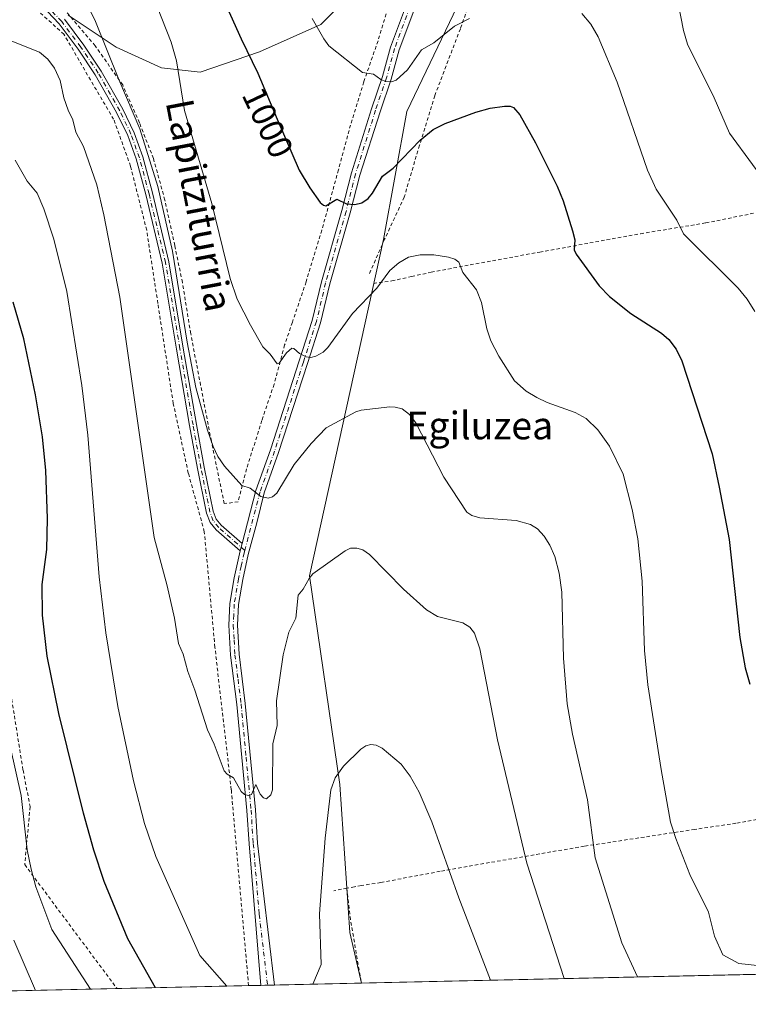
# Model space of a CAD drawing. Units: metres. Extents: x 651336 to 654789, y 4750920 to 4753309.
# Drawn here: x 651563 to 651775, y 4750920 to 4751205 of the extents above; entities that cross this region are included whole.
import ezdxf
from ezdxf.enums import TextEntityAlignment as Align

# ---------------------------------------------------------------- set-up
doc = ezdxf.new("R2010")
doc.units = ezdxf.units.M
doc.header["$MEASUREMENT"] = 0
doc.linetypes.add('DGN Style 2', pattern=[1.6480167562047852, 0.988810053722871, -0.6592067024819142])
doc.linetypes.add('DGN Style 4', pattern=[2.6384748266838614, 1.318413404963828, -0.6592067024819142, 0.001648016756204785, -0.6592067024819142])
for name, color, linetype, lineweight in [('Alambrada', 7, 'DGN Style 2', 0), ('Camino Cxs', 7, 'Continuous', 0), ('Camino eje', 30, 'DGN Style 4', 13), ('Comarca CxS', 21, 'Continuous', 0), ('Comunidad Autónoma CxS', 142, 'Continuous', 0), ('Curva de nivel maestra', 30, 'Continuous', 30), ('Curva de nivel normal', 30, 'Continuous', 0), ('Municipio CxS', 4, 'Continuous', 0), ('Pastizal CxS', 92, 'Continuous', 0), ('Pista no pavimentada Cxs', 111, 'Continuous', 0), ('Pista no pavimentada eje', 91, 'DGN Style 4', 0), ('Prado CxS', 92, 'Continuous', 0), ('Provincia CxS', 1, 'Continuous', 0), ('Rótulo de curva de nivel directora', 7, 'Continuous', 0), ('Texto cartográfico', 7, 'Continuous', 0)]:
    doc.layers.add(name, color=color, linetype=linetype, lineweight=lineweight)
doc.styles.add('Style-Arial', font='txt')

# ---------------------------------------------------------------- blocks, each defined once
blk = doc.blocks.new('*U11')
at = {"layer": 'Prado CxS', "color": 92, "linetype": 'Continuous', "lineweight": 0}
for points in [[(652459.5565, 4750943.4308, 1013.212700000004), (651662.2262000004, 4750925.653100001, 976.0669000000053), (651658.8158999998, 4750940.318700001, 977.5776999999945), (651655.8865, 4750983.294500001, 980.1845999999933), (651647.0972999996, 4751043.851700001, 985.4351000000024), (651668.5869000005, 4751141.5239, 997.0448999999935), (651675.4247000003, 4751178.6391, 1003.258900000001), (651697.8903000001, 4751225.521700001, 1010.925199999998)], [(651660.3526999997, 4751213.833900001, 1008.092099999995), (651650.4307000004, 4751203.912000001, 1005.079100000003), (651632.5712000001, 4751195.974500001, 1000.459799999997), (651615.3733000001, 4751190.021400001, 996.1027000000032), (651604.1284999996, 4751191.3443, 993.213499999998), (651590.8992999997, 4751197.2974, 990.3220000000002), (651577.0087000001, 4751206.5579, 988.6772999999957)]]:
    blk.add_polyline3d(points, dxfattribs=at)

msp = doc.modelspace()

# ---------------------------------------------------------------- linework, layer by layer
at = {"layer": 'Alambrada', "color": 7, "linetype": 'DGN Style 2', "lineweight": 0, "extrusion": (0.6719240899643333, 0.1347347787267346, 0.7282613244756723), "elevation": 1078696.412604709, "flags": 128}
msp.add_lwpolyline([(4530105.145144274, -1144891.658508494), (4530105.145144274, -1144886.280714042)], dxfattribs=at)
at = {"layer": 'Alambrada', "color": 7, "linetype": 'DGN Style 2', "lineweight": 0, "extrusion": (0.9768535293785962, 0.1285710850809143, 0.1709580598325113), "elevation": 1247577.003314086, "flags": 128}
msp.add_lwpolyline([(4625293.184995081, -215476.3559909004), (4625283.874462062, -215475.5008010579), (4625265.315626752, -215479.6178104066)], dxfattribs=at)
at = {"layer": 'Alambrada', "color": 7, "linetype": 'DGN Style 2', "lineweight": 0}
for points in [[(651779.3701, 4751309.4001, 1028.690400000007), (651774.3701, 4751309.620100001, 1026.087400000004), (651770.3300999999, 4751309.550100001, 1025.834099999993), (651766.6201, 4751308.2501, 1025.501900000003), (651760.7701000003, 4751304.4001, 1024.990399999995), (651746.7100999998, 4751289.840100001, 1021.812699999995), (651729.2301000003, 4751274.290100001, 1018.846600000005), (651719.1700999998, 4751261.9801, 1017.030799999993), (651714.0100999996, 4751254.420100001, 1015.928899999999), (651705.2600999996, 4751238.4001, 1012.580900000001), (651700.1300999997, 4751228.6501, 1010.614000000002), (651690.9301000005, 4751202.6501, 1004.959099999993), (651683.4801000003, 4751183.2301, 1001.911500000002), (651679.0500999996, 4751168.8301, 1000.237299999994), (651674.6401000004, 4751153.8201, 997.8270000000049), (651668.9401000004, 4751141.5801, 996.609700000001), (651664.4501, 4751131.540100001, 996.6359999999986)], [(651629.4099000003, 4750924.921399999, 980.8545000000014), (651624.3901000004, 4750981.800100001, 984.8221999999952), (651619.6300999997, 4751023.110099999, 986.4127000000008), (651616.5500999996, 4751056.6801, 987.994000000006), (651611.9001000002, 4751073.720100001, 988.5400999999983), (651607.5201000003, 4751093.880100001, 988.9214999999967), (651603.0500999996, 4751122.920100001, 989.0491000000038), (651599.8000999996, 4751144.1801, 988.7013000000006), (651595.1201, 4751162.770099999, 988.5543000000034), (651590.2100999998, 4751176.380100001, 988.8913999999932), (651583.4801000003, 4751187.790100001, 989.0293999999994), (651575.7801000001, 4751201.050100001, 988.3021000000008), (651566.6201, 4751209.290100001, 988.5034000000015)], [(651669.3701, 4751206.960100001, 1008.235499999995), (651667.0201000003, 4751199.140100001, 1006.872199999998), (651662.8601000002, 4751187.2301, 1004.656000000003), (651659.0301000001, 4751174.720100001, 1002.898300000001), (651655.5201000003, 4751161.7401, 1001.912500000006), (651650.6901000004, 4751144.220100001, 999.0406999999979), (651646.1201, 4751129.210100001, 997.4627000000038), (651642.1201, 4751117.470100001, 996.1367000000029), (651639.8901000004, 4751110.880100001, 995.218599999993), (651636.8201000001, 4751099.4801, 993.9517000000051), (651633.2600999996, 4751088.9801, 992.294399999999), (651628.8300999999, 4751074.9001, 990.4152000000032), (651626.3601000002, 4751065.360099999, 989.3622000000032), (651622.3201000001, 4751064.8201, 988.9805999999954), (651618.5900999998, 4751082.9801, 989.6759000000021), (651612.6001000004, 4751114.1601, 990.4320000000008), (651610.1700999998, 4751129.050100001, 990.4336000000039), (651607.9600999998, 4751139.7601, 990.2593999999954), (651605.0900999998, 4751152.940099999, 990.4268000000012), (651601.7600999996, 4751165.0101, 990.5293999999994), (651597.6901000004, 4751175.380100001, 990.1089000000065), (651592.8300999999, 4751186.340100001, 989.9851000000054), (651584.8501000004, 4751197.7301, 989.3546999999963), (651574.6901000004, 4751209.6801, 988.826199999996)], [(651665.7301000003, 4751128.7601, 995.6264999999986), (651671.0100999996, 4751129.470100001, 994.6515999999974), (651676.7701000003, 4751130.7401, 994.2280000000028), (651682.4801000003, 4751132.0101, 994.3588000000019), (651697.0701000001, 4751134.7501, 995.6616000000067), (651713.9801000003, 4751137.8301, 998.0218000000023), (651743.3000999996, 4751143.170100001, 1002.990699999995), (651762.2500999998, 4751146.300100001, 1006.280499999993), (651776.5100999996, 4751149.1801, 1008.327799999999)], [(651535.1201, 4750922.819, 953.8889999999956), (651535.3901000004, 4750943.360099999, 956.6042000000016), (651534.6700999998, 4750948.960100001, 957.0350000000036), (651531.9101, 4750965.090100001, 958.0576000000001), (651529.7200999996, 4750983.7301, 959.362500000003), (651527.3501000004, 4751012.340100001, 963.6597000000038), (651540.5000999998, 4751044.9301, 966.7114000000003), (651544.1401000004, 4751049.9801, 968.6876000000049), (651546.6401000004, 4751050.0101, 969.0737999999984), (651556.6001000004, 4751050.200099999, 970.8926999999967), (651559.0201000003, 4751017.850099999, 972.2694000000047), (651563.8901000004, 4750987.4301, 971.1429000000062), (651565.9501, 4750976.880100001, 971.1855999999971), (651564.3701, 4750960.050100001, 970.3032999999997), (651591.1906000003, 4750924.0692, 972.7412000000041)], [(651869.5701000001, 4750988.520099999, 1000.376099999994), (651862.1201, 4750987.1501, 999.780899999998), (651850.1700999998, 4750985.4001, 998.5092000000004), (651838.8201000001, 4750983.630100001, 997.0896999999969), (651829.2100999998, 4750981.770099999, 995.8987999999954), (651818.9600999998, 4750980.340100001, 995.4450999999973), (651807.7901, 4750978.4301, 996.0455999999976), (651788.8601000002, 4750975.1601, 998.3757999999945), (651780.3101000005, 4750973.770099999, 998.4435999999987), (651771.0100999996, 4750972.050100001, 997.5804999999965), (651759.0500999996, 4750970.290100001, 995.8632999999973), (651726.9301000005, 4750965.380100001, 989.0231000000058), (651715.6001000004, 4750963.470100001, 986.1802000000026), (651685.0301000001, 4750958.110099999, 979.2284000000074), (651667.8000999996, 4750954.860099999, 977.2397999999957), (651662.1700999998, 4750953.960100001, 977.5151000000042), (651660.1901000004, 4750953.640100001, 978.2586000000011), (651657.9801000003, 4750953.210100001, 979.1647999999988)]]:
    msp.add_polyline3d(points, dxfattribs=at)
at = {"layer": 'Camino Cxs', "color": 7, "linetype": 'Continuous', "lineweight": 0, "extrusion": (-0.02039374802819606, -0.07559751423002066, 0.9969298425082903), "elevation": -371471.4861207654, "flags": 128}
msp.add_lwpolyline([(-608306.0323388728, 4742267.290071511), (-608306.032338873, 4742265.056354875)], dxfattribs=at)
at = {"layer": 'Camino Cxs', "color": 7, "linetype": 'Continuous', "lineweight": 0}
for points in [[(651575.8800999997, 4751205.420100001, 988.6294999999956), (651581.5401, 4751197.920100001, 988.811799999996), (651586.5800999999, 4751190.3301, 989.0991000000067), (651592.8601000002, 4751179.3301, 989.1861000000064), (651596.1601, 4751172.5001, 989.4663), (651598.6801000005, 4751165.4801, 989.5495999999986), (651601.4501, 4751155.0101, 989.4900999999956), (651606.2701000003, 4751135.0001, 989.5841999999976), (651610.4501, 4751109.9801, 989.844299999997), (651614.2401000002, 4751087.8301, 989.4073999999965), (651616.5301000001, 4751075.4001, 988.8644999999962), (651619.1401000004, 4751062.620100001, 988.5396999999939), (651620.0301000001, 4751060.360099999, 988.463499999998), (651621.4700999996, 4751058.590100001, 988.406099999993), (651627.5601000005, 4751053.2401, 988.4918999999937), (651626.9801000003, 4751051.090100001, 988.3169999999956), (651620.0301000001, 4751057.190099999, 988.2578999999969), (651618.2901, 4751059.340100001, 988.3071000000054), (651617.2200999996, 4751062.040100001, 988.3552999999956), (651614.5701000001, 4751075.020099999, 988.7908000000025), (651612.2801000001, 4751087.4801, 989.1052000000054), (651608.4700999996, 4751109.640100001, 989.5212000000029), (651604.3101000005, 4751134.600099999, 989.2785000000005), (651599.5100999996, 4751154.5101, 989.164499999999), (651596.7600999996, 4751164.880100001, 988.9953999999999), (651594.3201000001, 4751171.720100001, 989.1189000000013), (651591.0800999999, 4751178.390100001, 989.0149999999995), (651584.8800999997, 4751189.280099999, 988.985799999995), (651579.9001000002, 4751196.7601, 988.5801000000066), (651574.3601000002, 4751204.120100001, 988.4805000000052), (651569.3400999998, 4751209.370100001, 988.5711000000011)], [(651626.9801000003, 4751051.090100001, 988.3169999999956), (651620.0301000001, 4751057.190099999, 988.2578999999969), (651618.2901, 4751059.340100001, 988.3071000000054), (651617.2200999996, 4751062.040100001, 988.3552999999956), (651614.5701000001, 4751075.020099999, 988.7908000000025), (651612.2801000001, 4751087.4801, 989.1052000000054), (651608.4700999996, 4751109.640100001, 989.5212000000029), (651604.3101000005, 4751134.600099999, 989.2785000000005), (651599.5100999996, 4751154.5101, 989.164499999999), (651596.7600999996, 4751164.880100001, 988.9953999999999), (651594.3201000001, 4751171.720100001, 989.1189000000013), (651591.0800999999, 4751178.390100001, 989.0149999999995), (651584.8800999997, 4751189.280099999, 988.985799999995), (651579.9001000002, 4751196.7601, 988.5801000000066), (651574.3601000002, 4751204.120100001, 988.4805000000052), (651569.3400999998, 4751209.370100001, 988.5711000000011)], [(651575.8800999997, 4751205.420100001, 988.6294999999956), (651581.5401, 4751197.920100001, 988.811799999996), (651586.5800999999, 4751190.3301, 989.0991000000067), (651592.8601000002, 4751179.3301, 989.1861000000064), (651596.1601, 4751172.5001, 989.4663), (651598.6801000005, 4751165.4801, 989.5495999999986), (651601.4501, 4751155.0101, 989.4900999999956), (651606.2701000003, 4751135.0001, 989.5841999999976), (651610.4501, 4751109.9801, 989.844299999997), (651614.2401000002, 4751087.8301, 989.4073999999965), (651616.5301000001, 4751075.4001, 988.8644999999962), (651619.1401000004, 4751062.620100001, 988.5396999999939), (651620.0301000001, 4751060.360099999, 988.463499999998), (651621.4700999996, 4751058.590100001, 988.406099999993), (651627.5601000005, 4751053.2401, 988.4918999999937)]]:
    msp.add_polyline3d(points, dxfattribs=at)
at = {"layer": 'Camino eje', "color": 30, "linetype": 'DGN Style 4', "lineweight": 13}
msp.add_polyline3d([(651628.3130999999, 4751051.249700001, 988.3650999999956), (651620.7537000002, 4751057.885299999, 988.3227999999945), (651619.1634999998, 4751059.850500001, 988.3810999999987), (651618.1821, 4751062.326500001, 988.4474999999949), (651615.5519000003, 4751075.2105, 988.8273999999947), (651613.2647000002, 4751087.655099999, 989.2505999999995), (651609.4561000001, 4751109.8069, 989.6803999999975), (651605.2905000001, 4751134.799699999, 989.4305000000023), (651600.4795000004, 4751154.7555, 989.325100000002), (651597.7159000002, 4751165.176700001, 989.2118999999948), (651595.2435, 4751172.1077, 989.292300000001), (651591.9653000003, 4751178.8563, 989.0442000000039), (651585.7317000005, 4751189.8051, 989.0258999999934), (651580.7165000001, 4751197.338300001, 988.6956000000064), (651575.1234999998, 4751204.7685, 988.5510999999971), (651569.9901000002, 4751210.1371, 988.6203999999999)], dxfattribs=at)
at = {"layer": 'Comarca CxS', "color": 21, "linetype": 'Continuous', "lineweight": 0, "flags": 128}
msp.add_lwpolyline([(653153.158842895, 4750958.895831578), (651386.7100011526, 4750919.509982471), (651335.6500011542, 4753232.819982448), (652380.429756223, 4753256.132208699), (654378.0399873876, 4753300.70499205), (654736.3500011791, 4753308.699982448), (654752.2426224104, 4752604.658687986), (654756.9857454458, 4752394.538882479), (654759.4590356569, 4752284.972410349), (654765.7572986399, 4752005.960083903), (654768.1423275878, 4751900.303575507), (654788.5700011797, 4750995.359982471)], close=True, dxfattribs=at)
at = {"layer": 'Comunidad Autónoma CxS', "color": 142, "linetype": 'Continuous', "lineweight": 0, "flags": 128}
msp.add_lwpolyline([(653153.158842895, 4750958.895831578), (651386.7100011526, 4750919.509982471), (651335.6500011542, 4753232.819982448), (652380.429756223, 4753256.132208699), (654378.0399873876, 4753300.70499205), (654736.3500011791, 4753308.699982448), (654752.2426224104, 4752604.658687986), (654756.9857454458, 4752394.538882479), (654759.4590356569, 4752284.972410349), (654765.7572986399, 4752005.960083903), (654768.1423275878, 4751900.303575507), (654788.5700011797, 4750995.359982471)], close=True, dxfattribs=at)
at = {"layer": 'Curva de nivel maestra', "color": 30, "linetype": 'Continuous', "lineweight": 30, "flags": 128}
for points, elevation in [([(651614.8200000003, 4751227.3101), (651627.2300000006, 4751199.7601), (651632.0599999997, 4751189.8101), (651637.6799999997, 4751176.460100001), (651644.0599999997, 4751161.640100001), (651647.1699999999, 4751156.520099999), (651650.25, 4751152.280099999), (651651.1699999999, 4751151.4101), (651651.8799999999, 4751151.270099999), (651655.0700000003, 4751153.210100001), (651657.9000000004, 4751151.870100001), (651660.2699999996, 4751151.6801), (651662.2999999998, 4751152.130100001), (651664.1100000005, 4751153.350099999), (651665.4400000004, 4751154.950099999), (651668.3399999999, 4751159.890100001), (651671.4199999999, 4751162.2301), (651679.29, 4751170.3101), (651683.0599999997, 4751173.420100001), (651686.5499999998, 4751175.170100001), (651695.4000000004, 4751178.460100001), (651699.5599999997, 4751179.5701), (651703.7699999996, 4751180.170100001), (651705.4500000002, 4751180.170100001), (651706.4100000003, 4751179.840100001), (651708.2000000002, 4751177.6501), (651712.75, 4751169.550100001), (651719.0899999999, 4751156.960100001), (651720.7800000003, 4751152.7401), (651723.5300000003, 4751144.030099999), (651724.1699999999, 4751141.360099999), (651724.0300000003, 4751138.460100001), (651724.5899999999, 4751137.2601), (651731.2300000006, 4751128.0001), (651734.2599999999, 4751124.950099999), (651740.4800000006, 4751119.9901), (651749.3399999999, 4751114.340100001), (651751.5199999996, 4751112.450099999), (651753.6600000003, 4751109.6601), (651755.2599999999, 4751106.2401), (651764.1200000001, 4751079.300100001), (651766.1200000001, 4751069.590100001), (651769, 4751054.4301), (651772.1200000001, 4751025.9801), (651773.6399999997, 4751017.140100001), (651775, 4751012.470100001)], 1000), ([(651602.3313999996, 4750924.3178), (651602.3295, 4750924.321000001), (651594.3700000001, 4750938.4801), (651587.4600000001, 4750955.130100001), (651584.4500000002, 4750964.280099999), (651581.4199999999, 4750974.9801), (651574.2400000002, 4751003.890100001), (651570.9299999997, 4751020.5701), (651569.5700000003, 4751032.450099999), (651569.4199999999, 4751041.380100001), (651570.7999999998, 4751051.470100001), (651571.0300000003, 4751060.5601), (651570.5, 4751074.440099999), (651569.4900000002, 4751084.220100001), (651567.4900000002, 4751096.4001), (651564.0700000003, 4751112.620100001), (651560.9900000002, 4751123.3101)], 975), ([(651602.3315000003, 4750924.317600001), (651602.3313999996, 4750924.3178)], 975)]:
    msp.add_lwpolyline(points, dxfattribs=dict(at, elevation=elevation))
at = {"layer": 'Curva de nivel normal', "color": 30, "linetype": 'Continuous', "lineweight": 0, "flags": 128}
for points, elevation in [([(651577.7000000002, 4751219.49), (651584.9199999999, 4751204.800000001), (651591.7300000006, 4751187.91), (651597.8600000005, 4751173.600000001), (651603.0700000003, 4751156.83), (651607.2800000003, 4751138.119999999), (651611.5899999999, 4751111.699999999), (651614.1100000005, 4751098.49), (651617.4600000001, 4751086.109999999), (651619.0999999996, 4751081.439999999), (651620.5, 4751078.51), (651622.4199999999, 4751075.710000001), (651627.4299999997, 4751070.119999999), (651629.8899999997, 4751069.34), (651632.9699999997, 4751066.91), (651635.0800000001, 4751066.439999999), (651636.3799999999, 4751066.850000001), (651637.5899999999, 4751067.869999999), (651642.6799999997, 4751076.16), (651647.5899999999, 4751082.25), (651651.9000000004, 4751086.859999999), (651660.5199999996, 4751091.470000001), (651662.1600000003, 4751091.99), (651670.4699999997, 4751092.9), (651671.9900000002, 4751092.869999999), (651674.0300000003, 4751092.310000001), (651676.2000000002, 4751090.730000001), (651678.04, 4751088.279999999), (651686.1399999997, 4751072.470000001), (651692.8300000001, 4751062.350000001), (651694.3099999997, 4751061.41), (651696.6299999999, 4751060.730000001), (651707.1100000005, 4751059.960000001), (651711.2800000003, 4751058.779999999), (651713.2999999998, 4751057.480000001), (651715.3099999997, 4751055.41), (651716.9199999999, 4751052.75), (651718.3700000001, 4751049.449999999), (651719.6799999997, 4751044.619999999), (651720.4100000003, 4751039.16), (651720.8600000005, 4751019.930000001), (651721.9600000001, 4751006.710000001), (651723.5300000003, 4750997.960000001), (651727.8700000001, 4750978.859999999), (651730.1200000001, 4750962.050000001), (651737.7999999998, 4750937.369999999), (651742.3700000001, 4750927.440099999)], 990), ([(651601.5, 4751212.65), (651606.8700000001, 4751198.77), (651608.5, 4751193.32), (651610.7800000003, 4751178.92), (651618.7400000002, 4751151.970000001), (651624.0999999996, 4751130.15), (651626.0899999999, 4751124.220000001), (651629.9199999999, 4751116.66), (651633.5899999999, 4751110.369999999), (651635.6900000004, 4751108.24), (651637.6699999999, 4751105.4), (651638.29, 4751105.560000001), (651640.4600000001, 4751108.619999999), (651641.9900000002, 4751109.92), (651642.5899999999, 4751109.850000001), (651644.1699999999, 4751108.439999999), (651646.1600000003, 4751107.439999999), (651647.4500000002, 4751107.27), (651648.9100000003, 4751107.66), (651651.0499999998, 4751108.83), (651652.4400000004, 4751110.109999999), (651659.6299999999, 4751120.02), (651666.6200000001, 4751127.359999999), (651670.4800000006, 4751132.52), (651673.0599999997, 4751134.74), (651675.8799999999, 4751136.34), (651679.25, 4751137.08), (651683.2000000002, 4751137.029999999), (651687.5, 4751136.369999999), (651689.29, 4751135.789999999), (651690.4800000006, 4751134.960000001), (651691.6900000004, 4751131.91), (651695.5899999999, 4751126.84), (651697.0300000003, 4751123.17), (651698.6399999997, 4751115.57), (651699.7599999999, 4751112.08), (651702.1100000005, 4751107.59), (651706.6299999999, 4751100.430000001), (651710.0700000003, 4751097.470000001), (651713.1799999997, 4751095.59), (651716.1600000003, 4751094.210000001), (651724.2800000003, 4751091.310000001), (651727.4600000001, 4751089.539999999), (651730.8899999997, 4751086.289999999), (651734.2800000003, 4751081.5), (651738.25, 4751073.42), (651740.8799999999, 4751063.100000001), (651742.4900000002, 4751054.619999999), (651743.7199999997, 4751042.279999999), (651744.4699999997, 4751022.199999999), (651745.4299999997, 4751012.199999999), (651749.2300000006, 4750987.65), (651752.0300000003, 4750972.369999999), (651753.5199999996, 4750967.680000001), (651757.5800000001, 4750957.16), (651763.04, 4750946.24), (651764.8099999997, 4750939.33), (651767.1900000004, 4750933.850000001), (651771.79, 4750931.390000001), (651778.1100000005, 4750930.630000001)], 995), ([(651754.2100000001, 4751210.100000001), (651755.7400000002, 4751202.199999999), (651756.9299999997, 4751198.15), (651764.7000000002, 4751182.58), (651769.0899999999, 4751172.32), (651782.4500000002, 4751154.210000001)], 1010), ([(651647.8799999999, 4751205.59), (651651.25, 4751199.699999999), (651652.7199999997, 4751197.689999999), (651662.5499999998, 4751189.970000001), (651665.7100000001, 4751189.51), (651667.8399999999, 4751187.980000001), (651669.2999999998, 4751187.4), (651670.8799999999, 4751187.27), (651672.3300000001, 4751187.75), (651675.5599999997, 4751190.76), (651679.6600000003, 4751196.52), (651683.25, 4751198.550000001), (651689.1900000004, 4751203.460000001), (651693.5700000003, 4751205.67)], 1005), ([(651726.2100000001, 4751207.09), (651728.8099999997, 4751203.970000001), (651730.9500000002, 4751200.300000001), (651736.4600000001, 4751187.180000001), (651745.2999999998, 4751161.65), (651747.8200000003, 4751156.130000001), (651753.8300000001, 4751147.119999999), (651755.7400000002, 4751143.180000001), (651771.6299999999, 4751127.41), (651774.2400000002, 4751124.189999999), (651776.5300000003, 4751120.630000001)], 1005), ([(651560.6299999999, 4751199.02), (651568.6699999999, 4751195.850000001), (651571.0800000001, 4751193.880000001), (651573, 4751191.25), (651574.7000000002, 4751187.66), (651575.6900000004, 4751182.609999999), (651576.9600000001, 4751178.99), (651578.3600000005, 4751176.180000001), (651579.1900000004, 4751172.630000001), (651581.4199999999, 4751168.51), (651585.29, 4751157.369999999), (651587.4000000004, 4751148.65), (651592.0199999996, 4751124.779999999), (651601.9600000001, 4751055.01), (651605.79, 4751041), (651607.9299999997, 4751031.539999999), (651609.0499999998, 4751024.25), (651610.3700000001, 4751021.130000001), (651611.7400000002, 4751016.07), (651613.7800000003, 4751010.689999999), (651617.4400000004, 4750999.210000001), (651619.3799999999, 4750994.99), (651622.2999999998, 4750987.310000001), (651623.2100000001, 4750986.279999999), (651624.9800000006, 4750985.26), (651627.2800000003, 4750981.279999999), (651628.2300000006, 4750980.42), (651629.4199999999, 4750980.140000001), (651630.2999999998, 4750980.41), (651631.4900000002, 4750983.27), (651632.7999999998, 4750980.470000001), (651633.7800000003, 4750979.480000001), (651634.6100000005, 4750979.15), (651635.8499999996, 4750980.289999999), (651636.4000000004, 4750981.77), (651636.4600000001, 4750995.130000001), (651637.6900000004, 4751000.449999999), (651637.5499999998, 4751007.630000001), (651639.4500000002, 4751020.92), (651641.0999999996, 4751027.480000001), (651643.1500000004, 4751031.630000001), (651643.8099999997, 4751038.279999999), (651645.2599999999, 4751039.960000001), (651646.9600000001, 4751043.130000001), (651648.1200000001, 4751044.439999999), (651657.4500000002, 4751051.130000001), (651659.0499999998, 4751051.859999999), (651660.8600000005, 4751051.9), (651662.6399999997, 4751051.380000001), (651664.54, 4751050.100000001), (651674.4000000004, 4751040.039999999), (651681.0999999996, 4751034.029999999), (651684.3200000003, 4751032.07), (651691.6699999999, 4751030.279999999), (651693.7199999997, 4751029), (651695.0800000001, 4751027.189999999), (651696.5499999998, 4751022.720000001), (651701.7699999996, 4750996.27), (651710.2300000006, 4750960.470000001), (651721.1299999999, 4750926.970000001), (651721.1314000003, 4750926.966499999)], 985), ([(651561.5999999996, 4751164.5), (651565.0800000001, 4751158.380000001), (651568.0199999996, 4751154.939999999), (651569.8899999997, 4751150.390000001), (651572.8099999997, 4751141.619999999), (651576.5899999999, 4751126.4), (651580.9299999997, 4751099.119999999), (651582.7199999997, 4751084.74), (651585.9900000002, 4751043.609999999), (651587.9000000004, 4751027.34), (651591.3799999999, 4751005.970000001), (651595.9400000004, 4750984.34), (651599.1600000003, 4750971.949999999), (651602.4900000002, 4750962.42), (651615.2300000006, 4750933.66), (651623.1091, 4750924.780900001)], 980), ([(651583.5109999999, 4750923.898), (651583.5096000005, 4750923.900699999), (651572.2800000003, 4750941.25), (651567.5800000001, 4750953.630000001), (651566.2000000002, 4750958.699999999), (651565.0999999996, 4750964.369999999), (651563.3200000003, 4750980.130000001), (651558.5999999996, 4751001.350000001)], 970), ([(651648.0698999995, 4750925.337400001), (651648.0700000003, 4750925.340399999), (651650.54, 4750931.060000001), (651649.9900000002, 4750945.77), (651651.6299999999, 4750967.779999999), (651653.3200000003, 4750981.76), (651654.5700000003, 4750985.199999999), (651656.9500000002, 4750988.600000001), (651662.0099999999, 4750993.550000001), (651663.5099999999, 4750994.51), (651664.9400000004, 4750994.9), (651666.4500000002, 4750994.730000001), (651668.2300000006, 4750993.83), (651673.7000000002, 4750989.220000001), (651676.3899999997, 4750985.710000001), (651678.9600000001, 4750981.119999999), (651682.6699999999, 4750972.470000001), (651690.4500000002, 4750950.390000001), (651699.6597999996, 4750926.490499999), (651699.6607999997, 4750926.4878)], 980), ([(651561.1600000003, 4750938.09), (651567.5193999996, 4750923.5415)], 965)]:
    msp.add_lwpolyline(points, dxfattribs=dict(at, elevation=elevation))
at = {"layer": 'Municipio CxS', "color": 4, "linetype": 'Continuous', "lineweight": 0, "flags": 128}
msp.add_lwpolyline([(653153.158842895, 4750958.895831578), (651386.7100011526, 4750919.509982471), (651335.6500011542, 4753232.819982448)], dxfattribs=at)
at = {"layer": 'Pastizal CxS', "color": 92, "linetype": 'Continuous', "lineweight": 0, "extrusion": (-0.2161438375439961, -0.004819483774899969, 0.9763496372037521), "elevation": -162785.0697866115, "flags": 128}
msp.add_lwpolyline([(-4735218.178553461, 739675.1186657108), (-4735218.178553461, 739635.963737639)], dxfattribs=at)
at = {"layer": 'Pastizal CxS', "color": 92, "linetype": 'Continuous', "lineweight": 0, "extrusion": (-0.1014288173666052, -0.002261188602383966, 0.9948402294005386), "elevation": -75860.98476420027, "flags": 128}
msp.add_lwpolyline([(-4735221.374487316, 753550.5646535319), (-4735221.374487316, 753547.0152623532)], dxfattribs=at)
at = {"layer": 'Pastizal CxS', "color": 92, "linetype": 'Continuous', "lineweight": 0, "extrusion": (-0.02275354991366102, -0.0005077996192214586, 0.9997409755060924), "elevation": -16258.56088199851, "flags": 128}
msp.add_lwpolyline([(-4735203.186416206, 757300.6394159594), (-4735203.186416206, 757298.6534072666)], dxfattribs=at)
at = {"layer": 'Pastizal CxS', "color": 92, "linetype": 'Continuous', "lineweight": 0, "extrusion": (-0.02224933568325364, -0.0004954010649741658, 0.999752330149542), "elevation": -15871.08153645293, "flags": 128}
msp.add_lwpolyline([(-4735242.169783065, 757067.0547451065), (-4735242.169783066, 757065.0686611981)], dxfattribs=at)
at = {"layer": 'Pastizal CxS', "color": 92, "linetype": 'Continuous', "lineweight": 0, "extrusion": (0.2006887357957422, 0.004474668771910034, 0.9796448380224787), "elevation": 152996.2932661453, "flags": 128}
msp.add_lwpolyline([(4735218.94683173, -741790.2297185188), (4735218.94683173, -741764.438965634)], dxfattribs=at)
at = {"layer": 'Pastizal CxS', "color": 92, "linetype": 'Continuous', "lineweight": 0, "extrusion": (0.3200882250549246, 0.007364870472383035, 0.9473591118810823), "elevation": 244504.0432502227, "flags": 128}
msp.add_lwpolyline([(4734678.513887785, -720413.9879332171), (4734678.513887786, -720413.9282779576)], dxfattribs=at)
at = {"layer": 'Pastizal CxS', "color": 92, "linetype": 'Continuous', "lineweight": 0, "extrusion": (-0.3257451022752395, -0.007263128618081467, 0.945429730496334), "elevation": -245839.9243801025, "flags": 128}
msp.add_lwpolyline([(-4735218.638087388, 716323.0537915862), (-4735218.638087388, 716263.7322637199)], dxfattribs=at)
at = {"layer": 'Pastizal CxS', "color": 92, "linetype": 'Continuous', "lineweight": 0}
for points in [[(651697.8903000001, 4751225.521700001, 1010.925199999998), (651675.4247000003, 4751178.6391, 1003.258900000001), (651668.5869000005, 4751141.5239, 997.0448999999935), (651647.0972999996, 4751043.851700001, 985.4351000000024), (651655.8865, 4750983.294500001, 980.1845999999933), (651658.8158999998, 4750940.318700001, 977.5776999999945), (651662.2262000004, 4750925.653100001, 976.0669000000053), (651462.0083, 4750921.188899999, 949.1828999999999), (651419.8158999998, 4750951.2137, 951.2353000000004), (651385.1944000004, 4750988.175100001, 954.0375999999961), (651380.1221000003, 4751217.980900001, 990.6631000000052)], [(651697.8903000001, 4751225.521700001, 1010.925199999998), (651675.4247000003, 4751178.6391, 1003.258900000001), (651668.5869000005, 4751141.5239, 997.0448999999935), (651647.0972999996, 4751043.851700001, 985.4351000000024), (651655.8865, 4750983.294500001, 980.1845999999933), (651658.8158999998, 4750940.318700001, 977.5776999999945), (651662.2262000004, 4750925.653200001, 976.0669000000053)], [(651577.0087000001, 4751206.5579, 988.6772999999957), (651590.8992999997, 4751197.2974, 990.3220000000002), (651604.1284999996, 4751191.3443, 993.213499999998), (651615.3733000001, 4751190.021400001, 996.1027000000032), (651632.5712000001, 4751195.974500001, 1000.459799999997), (651650.4307000004, 4751203.912000001, 1005.079100000003), (651660.3526999997, 4751213.833900001, 1008.092099999995)], [(651577.0087000001, 4751206.5579, 988.6772999999957), (651590.8992999997, 4751197.2974, 990.3220000000002), (651604.1284999996, 4751191.3443, 993.213499999998), (651615.3733000001, 4751190.021400001, 996.1027000000032), (651632.5712000001, 4751195.974500001, 1000.459799999997), (651650.4307000004, 4751203.912000001, 1005.079100000003), (651660.3526999997, 4751213.833900001, 1008.092099999995)]]:
    msp.add_polyline3d(points, dxfattribs=at)
at = {"layer": 'Pista no pavimentada Cxs', "color": 111, "linetype": 'Continuous', "lineweight": 0, "extrusion": (-0.02039374802819606, -0.07559751423002066, 0.9969298425082903), "elevation": -371471.4861207654, "flags": 128}
msp.add_lwpolyline([(-608306.0323388728, 4742267.290071511), (-608306.032338873, 4742265.056354875)], dxfattribs=at)
at = {"layer": 'Pista no pavimentada Cxs', "color": 111, "linetype": 'Continuous', "lineweight": 0, "extrusion": (-0.0301468258015374, -0.0006727812312881342, 0.9995452547331244), "elevation": -21860.33175923793, "flags": 128}
msp.add_lwpolyline([(-4735203.611719091, 757158.9697338268), (-4735203.611719091, 757154.99683866)], dxfattribs=at)
at = {"layer": 'Pista no pavimentada Cxs', "color": 111, "linetype": 'Continuous', "lineweight": 0}
for points in [[(651678.5401, 4751211.0701, 1009.164099999995), (651673.1601, 4751196.530099999, 1006.620299999995), (651670.8201000001, 4751188.050100001, 1005.404299999995), (651667.6001000004, 4751178.590100001, 1004.083100000004), (651661.7001, 4751160.210100001, 1001.3266), (651658.9301000005, 4751149.2501, 999.621499999994), (651652.9801000003, 4751128.590100001, 997.3053000000073), (651650.3101000005, 4751117.3101, 996.1965999999958), (651646.5100999996, 4751105.5001, 994.6708000000071), (651638.1300999997, 4751079.6501, 991.3962000000029), (651633.9600999998, 4751067.950099999, 990.0559999999969), (651631.7600999996, 4751059.2401, 989.1708000000071), (651629.2901, 4751050.0701, 988.2844999999943), (651627.7001, 4751042.790100001, 987.8564999999944), (651626.4801000003, 4751035.550100001, 987.3516999999993), (651626.2100999998, 4751029.590100001, 987.0163999999932), (651626.7001, 4751021.100099999, 986.7100999999967), (651628.4600999998, 4751006.850099999, 986.0743999999978), (651631.3701, 4750975.9801, 984.6791999999988), (651632.0301000001, 4750966.290100001, 984.2060999999958), (651636.9101999998, 4750925.089000001, 981.2320999999939), (651632.9401000004, 4750925.0001, 981.1122999999935), (651629.5301000001, 4750966.0701, 984.1643000000041), (651628.8701, 4750975.780099999, 984.607799999998), (651625.9801000003, 4751006.5701, 985.9983000000066), (651624.2001, 4751020.880100001, 986.6968999999954), (651623.7100999998, 4751029.5701, 986.9253000000026), (651623.9801000003, 4751035.8101, 987.2859999999928), (651625.2401000002, 4751043.270099999, 987.7853000000032), (651626.9801000003, 4751051.090100001, 988.3169999999956), (651627.5601000005, 4751053.2401, 988.4918999999937), (651631.5601000005, 4751068.670100001, 990.0002999999997), (651635.7701000003, 4751080.450099999, 991.431500000006), (651644.1300999997, 4751106.2601, 994.7713999999978), (651647.9001000002, 4751117.9901, 996.3657999999997), (651650.5601000005, 4751129.2301, 997.439400000003), (651656.5100999996, 4751149.9101, 999.6950999999973), (651659.3000999996, 4751160.890100001, 1001.773199999996), (651665.0900999998, 4751179.440099999, 1003.883799999996), (651668.2901, 4751188.8301, 1005.221900000004), (651670.6401000004, 4751197.340100001, 1006.619000000006), (651676.1101000002, 4751212.130100001, 1009.157800000001)], [(651678.5401, 4751211.0701, 1009.164099999995), (651673.1601, 4751196.530099999, 1006.620299999995), (651670.8201000001, 4751188.050100001, 1005.404299999995), (651667.6001000004, 4751178.590100001, 1004.083100000004), (651661.7001, 4751160.210100001, 1001.3266), (651658.9301000005, 4751149.2501, 999.621499999994), (651652.9801000003, 4751128.590100001, 997.3053000000073), (651650.3101000005, 4751117.3101, 996.1965999999958), (651646.5100999996, 4751105.5001, 994.6708000000071), (651638.1300999997, 4751079.6501, 991.3962000000029), (651633.9600999998, 4751067.950099999, 990.0559999999969), (651631.7600999996, 4751059.2401, 989.1708000000071), (651629.2901, 4751050.0701, 988.2844999999943), (651627.7001, 4751042.790100001, 987.8564999999944), (651626.4801000003, 4751035.550100001, 987.3516999999993), (651626.2100999998, 4751029.590100001, 987.0163999999932), (651626.7001, 4751021.100099999, 986.7100999999967), (651628.4600999998, 4751006.850099999, 986.0743999999978), (651631.3701, 4750975.9801, 984.6791999999988), (651632.0301000001, 4750966.290100001, 984.2060999999958), (651636.9101999998, 4750925.0887, 981.2320999999939)], [(651627.5601000005, 4751053.2401, 988.4918999999937), (651631.5601000005, 4751068.670100001, 990.0002999999997), (651635.7701000003, 4751080.450099999, 991.431500000006), (651644.1300999997, 4751106.2601, 994.7713999999978), (651647.9001000002, 4751117.9901, 996.3657999999997), (651650.5601000005, 4751129.2301, 997.439400000003), (651656.5100999996, 4751149.9101, 999.6950999999973), (651659.3000999996, 4751160.890100001, 1001.773199999996), (651665.0900999998, 4751179.440099999, 1003.883799999996), (651668.2901, 4751188.8301, 1005.221900000004), (651670.6401000004, 4751197.340100001, 1006.619000000006), (651676.1101000002, 4751212.130100001, 1009.157800000001)], [(651632.9401000004, 4750925.0001, 981.1122999999935), (651629.5301000001, 4750966.0701, 984.1643000000041), (651628.8701, 4750975.780099999, 984.607799999998), (651625.9801000003, 4751006.5701, 985.9983000000066), (651624.2001, 4751020.880100001, 986.6968999999954), (651623.7100999998, 4751029.5701, 986.9253000000026), (651623.9801000003, 4751035.8101, 987.2859999999928), (651625.2401000002, 4751043.270099999, 987.7853000000032), (651626.9801000003, 4751051.090100001, 988.3169999999956)]]:
    msp.add_polyline3d(points, dxfattribs=at)
at = {"layer": 'Pista no pavimentada eje', "color": 91, "linetype": 'DGN Style 4', "lineweight": 0}
for points in [[(651677.2578999996, 4751211.629899999, 1009.109400000001), (651671.8309000004, 4751196.9561, 1006.595700000005), (651669.4851000002, 4751188.4617, 1005.304000000004), (651666.2833000004, 4751179.067700001, 1003.972200000004), (651660.5033, 4751160.549699999, 1001.529999999999), (651657.7166999998, 4751149.5833, 999.6512999999978), (651651.7695000004, 4751128.913100001, 997.3616000000038), (651649.1051000003, 4751117.654300001, 996.2747999999993), (651645.3197, 4751105.876300001, 994.7189999999974), (651636.9534999998, 4751080.0471, 991.4438999999984), (651632.7559000002, 4751068.302100001, 990.0341000000045), (651628.3130999999, 4751051.249700001, 988.3650999999956)], [(651628.3130999999, 4751051.249700001, 988.3650999999956), (651628.1350999996, 4751050.5801, 988.3147999999929), (651627.2651000004, 4751046.670100001, 988.0429000000004), (651626.4700999996, 4751043.030099999, 987.8043999999937), (651625.2301000003, 4751035.6801, 987.3187000000034), (651625.0950999996, 4751032.5601, 987.136799999993), (651624.9600999998, 4751029.5801, 986.9709000000003), (651625.2050999999, 4751025.235099999, 986.8025000000052), (651625.4501, 4751020.9901, 986.7020000000049), (651626.3400999998, 4751013.835100001, 986.387600000002), (651627.2200999996, 4751006.710100001, 986.0402000000032), (651628.6750999996, 4750991.2751, 985.3962999999932), (651630.1201, 4750975.880100001, 984.6435999999958), (651630.7801000001, 4750966.1801, 984.1843999999984), (651632.4851000002, 4750945.645099999, 982.8528999999982), (651634.9250999996, 4750925.045100001, 981.172399999996), (651634.9252000004, 4750925.044299999, 981.1723000000056)]]:
    msp.add_polyline3d(points, dxfattribs=at)
at = {"layer": 'Prado CxS', "color": 92, "linetype": 'Continuous', "lineweight": 0, "extrusion": (-0.09815243416816093, -0.002188457477876542, 0.9951689858113206), "elevation": -73388.08102237791, "flags": 128}
msp.add_lwpolyline([(-4735218.980210569, 754060.5181177335), (-4735218.980210569, 753839.8835718544)], dxfattribs=at)
at = {"layer": 'Prado CxS', "color": 92, "linetype": 'Continuous', "lineweight": 0}
for points in [[(651697.8903000001, 4751225.521700001, 1010.925199999998), (651675.4247000003, 4751178.6391, 1003.258900000001), (651668.5869000005, 4751141.5239, 997.0448999999935), (651647.0972999996, 4751043.851700001, 985.4351000000024), (651655.8865, 4750983.294500001, 980.1845999999933), (651658.8158999998, 4750940.318700001, 977.5776999999945), (651662.2262000004, 4750925.653200001, 976.0669000000053)], [(651577.0087000001, 4751206.5579, 988.6772999999957), (651590.8992999997, 4751197.2974, 990.3220000000002), (651604.1284999996, 4751191.3443, 993.213499999998), (651615.3733000001, 4751190.021400001, 996.1027000000032), (651632.5712000001, 4751195.974500001, 1000.459799999997), (651650.4307000004, 4751203.912000001, 1005.079100000003), (651660.3526999997, 4751213.833900001, 1008.092099999995)]]:
    msp.add_polyline3d(points, dxfattribs=at)
at = {"layer": 'Provincia CxS', "color": 1, "linetype": 'Continuous', "lineweight": 0, "flags": 128}
msp.add_lwpolyline([(653153.158842895, 4750958.895831578), (651386.7100011526, 4750919.509982471), (651335.6500011542, 4753232.819982448), (652380.429756223, 4753256.132208699), (654378.0399873876, 4753300.70499205), (654736.3500011791, 4753308.699982448), (654752.2426224104, 4752604.658687986), (654756.9857454458, 4752394.538882479), (654759.4590356569, 4752284.972410349), (654765.7572986399, 4752005.960083903), (654768.1423275878, 4751900.303575507), (654788.5700011797, 4750995.359982471)], close=True, dxfattribs=at)

# ---------------------------------------------------------------- block references
at = {"layer": 'Prado CxS', "color": 92, "linetype": 'Continuous', "lineweight": 0}
msp.add_blockref('*U11', (0, 0), dxfattribs=at)

# ---------------------------------------------------------------- texts
at = {"layer": 'Rótulo de curva de nivel directora', "color": 7, "linetype": 'Continuous', "lineweight": 0, "style": 'Style-Arial'}
msp.add_text('1000', height=7.000000000000002, rotation=295.3928361075475, dxfattribs=at).set_placement((651634.9798633519, 4751175.445939837), align=Align.MIDDLE_CENTER)
at = {"layer": 'Texto cartográfico', "color": 7, "linetype": 'Continuous', "lineweight": 0, "style": 'Style-Arial'}
msp.add_text('Lapitziturria', height=8, rotation=280.8480881724612, dxfattribs=at).set_placement((651615.1061759073, 4751151.439589537), align=Align.MIDDLE_CENTER)
msp.add_text('Egiluzea', height=8, dxfattribs=at).set_placement((651696.5730268295, 4751087.49015), align=Align.MIDDLE_CENTER)

doc.saveas('drawing.dxf')
